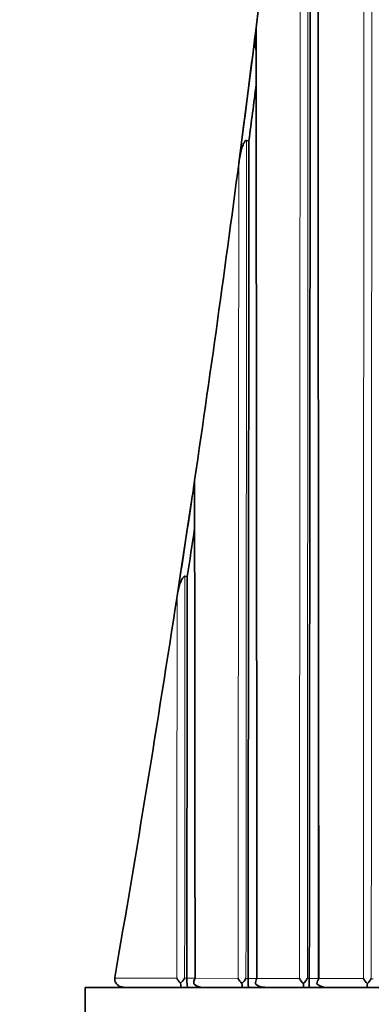
# Model space of a CAD drawing. Units: millimetres. Extents: x 0 to 1467, y 0 to 2760.
# Drawn here: x 605 to 611, y 718 to 736 of the extents above; entities that cross this region are included whole.
import ezdxf
from ezdxf import colors
from ezdxf.entities.mleader import LeaderData, LeaderLine
from ezdxf.math import Vec2, Vec3

# ---------------------------------------------------------------- set-up
doc = ezdxf.new("R2010")
doc.units = ezdxf.units.MM
doc.layers.add('DV3_Défaut', color=7, linetype='Continuous')
doc.layers.add('Défaut', color=7, linetype='Continuous')

# ---------------------------------------------------------------- blocks, each defined once
blk = doc.blocks.new('_DOT')
at = {"color": 0}
blk.add_line((0, 0), (-1, 0), dxfattribs=at)
at = {"color": 0, "const_width": 0.333}
blk.add_lwpolyline([(-0.1665, 0, 1), (0.1665, 0, 1)], format="xyb", close=True, dxfattribs=at)
blk = doc.blocks.new('SE2')
at = {"layer": 'DV3_Défaut', "color": 7, "linetype": 'Continuous', "lineweight": 35}
for p, q in [((608.633, 733.557), (608.833, 735.124)), ((608.633, 733.557), (608.579, 733.137)), ((608.76, 733.541), (608.717, 733.546)), ((607.533, 725.758), (607.733, 727.089)), ((607.533, 725.758), (607.478, 725.391)), ((607.658, 725.742), (607.617, 725.747)), ((606.362, 718.56), (606.364, 718.572)), ((607.65, 718.557), (607.65, 718.559)), ((608.744, 718.554), (608.744, 718.555)), ((609.838, 718.552), (609.838, 718.552)), ((650.833, 718.394), (605.834, 718.394)), ((605.834, 713.394), (605.834, 718.394)), ((610.146, 718.394), (610.864, 718.394))]:
    blk.add_line(p, q, dxfattribs=at)
at = {"layer": 'DV3_Défaut', "color": 7, "linetype": 'Continuous', "lineweight": 18}
for p, q in [((607.65, 718.559), (607.611, 718.559)), ((607.798, 718.556), (607.65, 718.557)), ((608.565, 718.555), (607.798, 718.556)), ((608.744, 718.555), (608.707, 718.555)), ((608.901, 718.554), (608.744, 718.554)), ((609.661, 718.552), (608.902, 718.554)), ((609.838, 718.552), (609.803, 718.552)), ((610.006, 718.552), (609.838, 718.552)), ((610.803, 718.55), (610.006, 718.552)), ((610.977, 718.549), (610.945, 718.549))]:
    blk.add_line(p, q, dxfattribs=at)
at = {"layer": 'DV3_Défaut', "color": 7, "linetype": 'Continuous', "lineweight": 35}
for centre, radius, start, end in [((254.725, 779.55), 356.885, 352.84898, 354.12268), ((893.221, 699.742), 286.58, 172.82097, 172.90817), ((332.876, 769.551), 278.096, 352.56349, 352.88877), ((220.335, 783.957), 391.683, 352.60448, 352.7524), ((254.578, 779.524), 357.027, 351.61537, 352.60266), ((343.196, 766.475), 267.454, 351.53153, 351.6125), ((607.779, 727.463), 0.01, 351.6864, 359.7581), ((288.948, 774.337), 322.268, 351.33001, 351.56917), ((230.779, 783.175), 381.23, 351.33526, 351.46737), ((254.599, 779.494), 357.001, 350.17442, 351.28348), ((607.808, 718.736), 0.383, 207.8868, 224.7181), ((607.119, 718.879), 0.587, 315.36, 327.004), ((607.931, 718.475), 0.156, 148.5704, 187.5702), ((608.929, 718.76), 0.417, 209.486, 225.2101), ((608.288, 718.813), 0.492, 314.8152, 328.4103), ((609.044, 718.462), 0.169, 147.1494, 182.4117), ((610.051, 718.785), 0.454, 210.8739, 225.5025), ((609.433, 718.767), 0.427, 314.4548, 329.8302), ((608.215, 718.508), 1.623, 355.9758, 1.5371), ((610.16, 718.448), 0.185, 145.9968, 177.7986), ((611.223, 718.814), 0.496, 212.1417, 225.6488), ((610.613, 718.731), 0.378, 314.2324, 331.3481), ((607.936, 718.637), 0.243, 228.7729, 272.0767), ((609.037, 718.639), 0.244, 228.6918, 272.087), ((609.173, 718.452), 0.56, 354.1432, 1.0255), ((610.137, 718.639), 0.245, 228.5853, 272.0859)]:
    blk.add_arc(centre, radius, start, end, dxfattribs=at)
for points, knots in [([(610.006, 718.552), (610.006, 718.638), (610.006, 718.724), (610.006, 718.81), (610.006, 719.218), (610.006, 719.626), (610.005, 720.033), (610.005, 720.237), (610.005, 720.441), (610.005, 720.644), (610.005, 720.848), (610.005, 721.052), (610.005, 721.255), (610.004, 721.663), (610.004, 722.07), (610.004, 722.477), (610.004, 722.68), (610.003, 722.884), (610.003, 723.087), (610.003, 723.291), (610.003, 723.494), (610.003, 723.697), (610.003, 724.104), (610.002, 724.51), (610.002, 724.917), (610.002, 725.12), (610.002, 725.323), (610.001, 725.526), (610.001, 725.932), (610.001, 726.338), (610.001, 726.744), (610, 726.947), (610, 727.149), (610, 727.352), (610, 727.555), (610, 727.758), (610, 727.96), (609.999, 728.366), (609.999, 728.771), (609.999, 729.176), (609.999, 729.378), (609.998, 729.581), (609.998, 729.783), (609.998, 729.985), (609.998, 730.188), (609.998, 730.39), (609.998, 730.693), (609.997, 730.996), (609.997, 731.3), (609.997, 731.603), (609.997, 731.906), (609.997, 732.209), (609.996, 732.31), (609.996, 732.411), (609.996, 732.512), (609.996, 732.713), (609.996, 732.915), (609.996, 733.117), (609.996, 733.319), (609.996, 733.521), (609.995, 733.722), (609.995, 734.126), (609.995, 734.529), (609.995, 734.932), (609.994, 735.133), (609.994, 735.335), (609.994, 735.536), (609.994, 735.939), (609.993, 736.341), (609.993, 736.744), (609.993, 736.945), (609.993, 737.146), (609.993, 737.347), (609.993, 737.548), (609.992, 737.749), (609.992, 737.95), (609.992, 738.352), (609.992, 738.754), (609.991, 739.155), (609.991, 739.356), (609.991, 739.557), (609.991, 739.757), (609.991, 740.159), (609.99, 740.56), (609.99, 740.961), (609.99, 741.161), (609.99, 741.362), (609.99, 741.562), (609.99, 741.762), (609.989, 741.963), (609.989, 742.163), (609.989, 742.564), (609.989, 742.964), (609.989, 743.365), (609.988, 743.565), (609.988, 743.765), (609.988, 743.965), (609.988, 744.495), (609.987, 745.026), (609.987, 745.556)], [0, 0, 0, 0, 0.009468, 0.009468, 0.009468, 0.054346, 0.054346, 0.054346, 0.076785, 0.076785, 0.076785, 0.099223, 0.099223, 0.099223, 0.1441, 0.1441, 0.1441, 0.166538, 0.166538, 0.166538, 0.188976, 0.188976, 0.188976, 0.233851, 0.233851, 0.233851, 0.256289, 0.256289, 0.256289, 0.301163, 0.301163, 0.301163, 0.3236, 0.3236, 0.3236, 0.346036, 0.346036, 0.346036, 0.390909, 0.390909, 0.390909, 0.413345, 0.413345, 0.413345, 0.43578, 0.43578, 0.43578, 0.469434, 0.469434, 0.469434, 0.503089, 0.503089, 0.503089, 0.514306, 0.514306, 0.514306, 0.536741, 0.536741, 0.536741, 0.559175, 0.559175, 0.559175, 0.604044, 0.604044, 0.604044, 0.626478, 0.626478, 0.626478, 0.671346, 0.671346, 0.671346, 0.693779, 0.693779, 0.693779, 0.716212, 0.716212, 0.716212, 0.761078, 0.761078, 0.761078, 0.78351, 0.78351, 0.78351, 0.828375, 0.828375, 0.828375, 0.850807, 0.850807, 0.850807, 0.873238, 0.873238, 0.873238, 0.918101, 0.918101, 0.918101, 0.940532, 0.940532, 0.940532, 1, 1, 1, 1]), ([(609.838, 718.552), (609.838, 718.599), (609.838, 718.645), (609.838, 718.692), (609.838, 719.099), (609.839, 719.506), (609.839, 719.913), (609.84, 720.32), (609.84, 720.727), (609.841, 721.133), (609.841, 721.54), (609.842, 721.946), (609.842, 722.352), (609.842, 722.759), (609.843, 723.165), (609.843, 723.571), (609.844, 723.977), (609.844, 724.382), (609.844, 724.788), (609.845, 725.193), (609.845, 725.599), (609.846, 726.004), (609.846, 726.409), (609.846, 726.814), (609.847, 727.219), (609.847, 727.623), (609.848, 728.028), (609.848, 728.432), (609.848, 728.837), (609.849, 729.241), (609.849, 729.645), (609.849, 730.049), (609.85, 730.452), (609.85, 730.856), (609.851, 731.259), (609.851, 731.663), (609.851, 732.066), (609.852, 732.469), (609.852, 732.872), (609.852, 733.274), (609.853, 733.677), (609.853, 734.079), (609.854, 734.482), (609.854, 734.683), (609.854, 734.884), (609.854, 735.085), (609.854, 735.487), (609.855, 735.889), (609.855, 736.29), (609.855, 736.491), (609.855, 736.692), (609.856, 736.892), (609.856, 737.294), (609.856, 737.695), (609.856, 738.096), (609.857, 738.296), (609.857, 738.497), (609.857, 738.697), (609.858, 739.499), (609.858, 740.3), (609.859, 741.1), (609.859, 741.73), (609.86, 742.36), (609.86, 742.989)], [0, 0, 0, 0, 0.005662, 0.005662, 0.005662, 0.055193, 0.055193, 0.055193, 0.104724, 0.104724, 0.104724, 0.154255, 0.154255, 0.154255, 0.203785, 0.203785, 0.203785, 0.253316, 0.253316, 0.253316, 0.302846, 0.302846, 0.302846, 0.352377, 0.352377, 0.352377, 0.401908, 0.401908, 0.401908, 0.451438, 0.451438, 0.451438, 0.500968, 0.500968, 0.500968, 0.550499, 0.550499, 0.550499, 0.600029, 0.600029, 0.600029, 0.64956, 0.64956, 0.64956, 0.674325, 0.674325, 0.674325, 0.723855, 0.723855, 0.723855, 0.74862, 0.74862, 0.74862, 0.79815, 0.79815, 0.79815, 0.822915, 0.822915, 0.822915, 0.921977, 0.921977, 0.921977, 1, 1, 1, 1]), ([(608.888, 735.556), (608.878, 735.48), (608.872, 735.403), (608.872, 735.287), (608.873, 735.249), (608.88, 735.193), (608.883, 735.174), (608.888, 735.156)], [0, 0, 0, 0, 0.57199, 0.57199, 0.857984, 0.857984, 1, 1, 1, 1]), ([(608.902, 718.554), (608.902, 718.736), (608.902, 718.918), (608.902, 719.1), (608.902, 719.507), (608.901, 719.914), (608.901, 720.32), (608.901, 720.727), (608.9, 721.133), (608.9, 721.54), (608.9, 721.743), (608.9, 721.946), (608.899, 722.149), (608.899, 722.555), (608.899, 722.96), (608.898, 723.366), (608.898, 723.771), (608.898, 724.177), (608.897, 724.582), (608.897, 724.784), (608.897, 724.987), (608.897, 725.189), (608.896, 725.492), (608.896, 725.796), (608.896, 726.099), (608.896, 726.403), (608.895, 726.706), (608.895, 727.009), (608.895, 727.11), (608.895, 727.211), (608.895, 727.312), (608.895, 727.715), (608.894, 728.119), (608.894, 728.522), (608.893, 728.926), (608.893, 729.329), (608.893, 729.731), (608.892, 730.134), (608.892, 730.537), (608.892, 730.939), (608.891, 731.14), (608.891, 731.341), (608.891, 731.542), (608.891, 731.944), (608.89, 732.346), (608.89, 732.747), (608.89, 733.148), (608.889, 733.549), (608.889, 733.95), (608.888, 734.486), (608.887, 735.021), (608.888, 735.556)], [0, 0, 0, 0, 0.031876, 0.031876, 0.031876, 0.103138, 0.103138, 0.103138, 0.174399, 0.174399, 0.174399, 0.210029, 0.210029, 0.210029, 0.281288, 0.281288, 0.281288, 0.352546, 0.352546, 0.352546, 0.388174, 0.388174, 0.388174, 0.441618, 0.441618, 0.441618, 0.495063, 0.495063, 0.495063, 0.512877, 0.512877, 0.512877, 0.584131, 0.584131, 0.584131, 0.655383, 0.655383, 0.655383, 0.726635, 0.726635, 0.726635, 0.762259, 0.762259, 0.762259, 0.833509, 0.833509, 0.833509, 0.904757, 0.904757, 0.904757, 1, 1, 1, 1]), ([(608.717, 733.546), (608.709, 733.547), (608.701, 733.542), (608.689, 733.53), (608.683, 733.522), (608.669, 733.499), (608.661, 733.482), (608.64, 733.43), (608.63, 733.394), (608.602, 733.285), (608.589, 733.212), (608.579, 733.137)], [0, 0, 0, 0, 0.0625, 0.0625, 0.125, 0.125, 0.25, 0.25, 0.5, 0.5, 1, 1, 1, 1]), ([(608.744, 718.555), (608.744, 718.6), (608.744, 718.644), (608.744, 718.689), (608.744, 719.095), (608.745, 719.501), (608.745, 719.907), (608.746, 720.313), (608.746, 720.719), (608.747, 721.124), (608.747, 721.327), (608.747, 721.53), (608.747, 721.732), (608.748, 722.137), (608.748, 722.542), (608.749, 722.947), (608.749, 723.149), (608.749, 723.352), (608.749, 723.554), (608.75, 723.958), (608.75, 724.363), (608.751, 724.766), (608.751, 725.17), (608.752, 725.574), (608.752, 725.978), (608.752, 726.179), (608.752, 726.381), (608.753, 726.583), (608.753, 726.986), (608.753, 727.389), (608.754, 727.791), (608.754, 727.992), (608.754, 728.194), (608.755, 728.395), (608.755, 728.797), (608.755, 729.199), (608.756, 729.601), (608.756, 729.802), (608.756, 730.003), (608.756, 730.203), (608.757, 730.605), (608.757, 731.006), (608.758, 731.407), (608.758, 731.607), (608.758, 731.808), (608.758, 732.008), (608.758, 732.264), (608.759, 732.519), (608.759, 732.775), (608.759, 733.03), (608.759, 733.285), (608.76, 733.541)], [0, 0, 0, 0, 0.008889, 0.008889, 0.008889, 0.089621, 0.089621, 0.089621, 0.170354, 0.170354, 0.170354, 0.210719, 0.210719, 0.210719, 0.291452, 0.291452, 0.291452, 0.331818, 0.331818, 0.331818, 0.41255, 0.41255, 0.41255, 0.493282, 0.493282, 0.493282, 0.533648, 0.533648, 0.533648, 0.61438, 0.61438, 0.61438, 0.654746, 0.654746, 0.654746, 0.735478, 0.735478, 0.735478, 0.775844, 0.775844, 0.775844, 0.856576, 0.856576, 0.856576, 0.896941, 0.896941, 0.896941, 0.94847, 0.94847, 0.94847, 1, 1, 1, 1]), ([(607.798, 718.556), (607.798, 718.668), (607.798, 718.78), (607.798, 718.892), (607.797, 719.302), (607.797, 719.712), (607.796, 720.122), (607.796, 720.531), (607.795, 720.94), (607.795, 721.349), (607.795, 721.656), (607.794, 721.963), (607.794, 722.269), (607.794, 722.575), (607.793, 722.881), (607.793, 723.187), (607.793, 723.289), (607.793, 723.391), (607.793, 723.493), (607.792, 723.901), (607.792, 724.308), (607.792, 724.715), (607.791, 725.122), (607.791, 725.529), (607.79, 725.935), (607.79, 726.138), (607.79, 726.341), (607.79, 726.544), (607.789, 726.85), (607.789, 727.156), (607.789, 727.462)], [0, 0, 0, 0, 0.03752, 0.03752, 0.03752, 0.174934, 0.174934, 0.174934, 0.312345, 0.312345, 0.312345, 0.415404, 0.415404, 0.415404, 0.518468, 0.518468, 0.518468, 0.552819, 0.552819, 0.552819, 0.690225, 0.690225, 0.690225, 0.827628, 0.827628, 0.827628, 0.896327, 0.896327, 0.896327, 1, 1, 1, 1]), ([(607.617, 725.747), (607.602, 725.749), (607.589, 725.736), (607.57, 725.709), (607.562, 725.695), (607.541, 725.65), (607.53, 725.618), (607.501, 725.523), (607.488, 725.457), (607.477, 725.392)], [0, 0, 0, 0, 0.125, 0.125, 0.25, 0.25, 0.5, 0.5, 1, 1, 1, 1]), ([(610.004, 721.513), (610.004, 721.423), (610.004, 721.333), (610.004, 721.243), (610.004, 721.04), (610.004, 720.836), (610.004, 720.633), (610.004, 720.429), (610.003, 720.226), (610.003, 720.022), (610.003, 719.615), (610.003, 719.208), (610.002, 718.8), (610.002, 718.712), (610.002, 718.625), (610.002, 718.537)], [0, 0, 0, 0, 0.0907217, 0.0907217, 0.0907217, 0.2959844, 0.2959844, 0.2959844, 0.5012472, 0.5012472, 0.5012472, 0.9117777, 0.9117777, 0.9117777, 1, 1, 1, 1]), ([(606.533, 718.394), (606.532, 718.394), (606.531, 718.394), (606.53, 718.394), (606.524, 718.394), (606.517, 718.395), (606.511, 718.396), (606.492, 718.398), (606.473, 718.403), (606.455, 718.411), (606.439, 718.418), (606.425, 718.427), (606.412, 718.438), (606.4, 718.448), (606.39, 718.46), (606.382, 718.473), (606.374, 718.486), (606.368, 718.5), (606.365, 718.515), (606.362, 718.529), (606.361, 718.545), (606.362, 718.56)], [0, 0, 0, 0, 0.009928, 0.009928, 0.009928, 0.082365, 0.082365, 0.082365, 0.299203, 0.299203, 0.299203, 0.491233, 0.491233, 0.491233, 0.664272, 0.664272, 0.664272, 0.831952, 0.831952, 0.831952, 1, 1, 1, 1]), ([(607.672, 718.394), (607.666, 718.394), (607.661, 718.406), (607.655, 718.446), (607.653, 718.463), (607.65, 718.506), (607.649, 718.532), (607.65, 718.557)], [0, 0, 0, 0, 0.5, 0.5, 0.75, 0.75, 1, 1, 1, 1]), ([(608.753, 718.394), (608.75, 718.394), (608.748, 718.406), (608.745, 718.458), (608.743, 718.504), (608.744, 718.554)], [0, 0, 0, 0, 0.5, 0.5, 1, 1, 1, 1]), ([(607.555, 718.394), (607.552, 718.394), (607.548, 718.4), (607.542, 718.423), (607.539, 718.441), (607.536, 718.467)], [0, 0, 0, 0, 0.5, 0.5, 1, 1, 1, 1])]:
    blk.add_open_spline(points, degree=3, knots=knots, dxfattribs=at)
at = {"layer": 'DV3_Défaut', "color": 7, "linetype": 'Continuous', "lineweight": 18}
for points, knots in [([(609.803, 718.552), (609.804, 720.019), (609.805, 721.485), (609.806, 722.948), (609.807, 723.355), (609.807, 723.761), (609.807, 724.168), (609.807, 724.574), (609.808, 724.98), (609.808, 725.386), (609.808, 725.792), (609.808, 726.198), (609.809, 726.604), (609.809, 727.01), (609.809, 727.415), (609.809, 727.82), (609.81, 728.428), (609.81, 729.035), (609.811, 729.642), (609.811, 729.743), (609.811, 729.844), (609.811, 729.945), (609.811, 730.35), (609.811, 730.754), (609.812, 731.158), (609.812, 731.562), (609.812, 731.966), (609.812, 732.37), (609.813, 732.773), (609.813, 733.177), (609.813, 733.58), (609.813, 733.983), (609.814, 734.386), (609.814, 734.789), (609.814, 734.99), (609.814, 735.191), (609.814, 735.393), (609.814, 735.594), (609.814, 735.795), (609.814, 735.996), (609.815, 736.399), (609.815, 736.801), (609.815, 737.203), (609.815, 737.404), (609.815, 737.605), (609.815, 737.806), (609.816, 738.006), (609.816, 738.207), (609.816, 738.408), (609.816, 739.211), (609.817, 740.013), (609.817, 740.815), (609.817, 741.542), (609.818, 742.268), (609.818, 742.994)], [0, 0, 0, 0, 0.178438, 0.178438, 0.178438, 0.228042, 0.228042, 0.228042, 0.277646, 0.277646, 0.277646, 0.327249, 0.327249, 0.327249, 0.376851, 0.376851, 0.376851, 0.451224, 0.451224, 0.451224, 0.463624, 0.463624, 0.463624, 0.513225, 0.513225, 0.513225, 0.562826, 0.562826, 0.562826, 0.612426, 0.612426, 0.612426, 0.662025, 0.662025, 0.662025, 0.686824, 0.686824, 0.686824, 0.711623, 0.711623, 0.711623, 0.76122, 0.76122, 0.76122, 0.786019, 0.786019, 0.786019, 0.810817, 0.810817, 0.810817, 0.910009, 0.910009, 0.910009, 1, 1, 1, 1]), ([(609.679, 742.481), (609.679, 741.924), (609.679, 741.367), (609.678, 740.809), (609.678, 740.008), (609.677, 739.206), (609.676, 738.403), (609.676, 738.203), (609.676, 738.002), (609.676, 737.801), (609.676, 737.6), (609.676, 737.399), (609.675, 737.199), (609.675, 736.797), (609.675, 736.395), (609.675, 735.993), (609.674, 735.791), (609.674, 735.59), (609.674, 735.389), (609.674, 735.188), (609.674, 734.987), (609.674, 734.785), (609.673, 734.383), (609.673, 733.98), (609.673, 733.577), (609.672, 733.174), (609.672, 732.77), (609.672, 732.367), (609.671, 731.963), (609.671, 731.56), (609.671, 731.156), (609.671, 730.752), (609.67, 730.348), (609.67, 729.943), (609.67, 729.842), (609.67, 729.741), (609.67, 729.64), (609.669, 729.033), (609.669, 728.426), (609.668, 727.819), (609.668, 727.414), (609.668, 727.008), (609.667, 726.603), (609.667, 726.197), (609.667, 725.792), (609.667, 725.386), (609.666, 724.98), (609.666, 724.574), (609.666, 724.167), (609.665, 723.761), (609.665, 723.354), (609.665, 722.948), (609.664, 721.485), (609.662, 720.019), (609.661, 718.552)], [0, 0, 0, 0, 0.070522, 0.070522, 0.070522, 0.171833, 0.171833, 0.171833, 0.197161, 0.197161, 0.197161, 0.222489, 0.222489, 0.222489, 0.273146, 0.273146, 0.273146, 0.298475, 0.298475, 0.298475, 0.323804, 0.323804, 0.323804, 0.374463, 0.374463, 0.374463, 0.425123, 0.425123, 0.425123, 0.475784, 0.475784, 0.475784, 0.526446, 0.526446, 0.526446, 0.539112, 0.539112, 0.539112, 0.615076, 0.615076, 0.615076, 0.66574, 0.66574, 0.66574, 0.716406, 0.716406, 0.716406, 0.767072, 0.767072, 0.767072, 0.817739, 0.817739, 0.817739, 1, 1, 1, 1]), ([(610.816, 739.295), (610.816, 738.589), (610.815, 737.882), (610.815, 737.175), (610.814, 736.766), (610.814, 736.357), (610.814, 735.948), (610.813, 735.539), (610.813, 735.13), (610.813, 734.721), (610.812, 734.312), (610.812, 733.902), (610.812, 733.492), (610.811, 733.083), (610.811, 732.673), (610.811, 732.263), (610.811, 731.853), (610.81, 731.443), (610.81, 731.032), (610.81, 730.622), (610.809, 730.211), (610.809, 729.801), (610.809, 729.39), (610.808, 728.979), (610.808, 728.568), (610.808, 728.465), (610.808, 728.362), (610.808, 728.259), (610.808, 727.848), (610.808, 727.437), (610.807, 727.025), (610.807, 726.614), (610.807, 726.202), (610.807, 725.79), (610.806, 725.379), (610.806, 724.967), (610.806, 724.555), (610.806, 724.142), (610.806, 723.73), (610.806, 723.318), (610.805, 722.905), (610.805, 722.493), (610.805, 722.08), (610.804, 720.904), (610.804, 719.728), (610.803, 718.55)], [0, 0, 0, 0, 0.102839, 0.102839, 0.102839, 0.162252, 0.162252, 0.162252, 0.221666, 0.221666, 0.221666, 0.281081, 0.281081, 0.281081, 0.340497, 0.340497, 0.340497, 0.399914, 0.399914, 0.399914, 0.459333, 0.459333, 0.459333, 0.518752, 0.518752, 0.518752, 0.533607, 0.533607, 0.533607, 0.593029, 0.593029, 0.593029, 0.652449, 0.652449, 0.652449, 0.711871, 0.711871, 0.711871, 0.771295, 0.771295, 0.771295, 0.830719, 0.830719, 0.830719, 1, 1, 1, 1]), ([(610.945, 718.549), (610.945, 719.727), (610.946, 720.904), (610.947, 722.079), (610.947, 722.492), (610.947, 722.905), (610.947, 723.317), (610.947, 723.73), (610.948, 724.142), (610.948, 724.554), (610.948, 724.966), (610.948, 725.378), (610.948, 725.79), (610.949, 726.202), (610.949, 726.614), (610.949, 727.025), (610.949, 727.437), (610.949, 727.848), (610.95, 728.26), (610.95, 728.362), (610.95, 728.465), (610.95, 728.568), (610.95, 728.979), (610.95, 729.39), (610.951, 729.801), (610.951, 730.212), (610.951, 730.622), (610.952, 731.033), (610.952, 731.443), (610.952, 731.854), (610.952, 732.264), (610.953, 732.674), (610.953, 733.084), (610.953, 733.493), (610.954, 733.903), (610.954, 734.313), (610.954, 734.722), (610.954, 735.132), (610.955, 735.541), (610.955, 735.95), (610.955, 736.359), (610.956, 736.768), (610.956, 737.177), (610.956, 737.913), (610.957, 738.649), (610.957, 739.384)], [0, 0, 0, 0, 0.168577, 0.168577, 0.168577, 0.22775, 0.22775, 0.22775, 0.286922, 0.286922, 0.286922, 0.346093, 0.346093, 0.346093, 0.405263, 0.405263, 0.405263, 0.464435, 0.464435, 0.464435, 0.479227, 0.479227, 0.479227, 0.538397, 0.538397, 0.538397, 0.597566, 0.597566, 0.597566, 0.656735, 0.656735, 0.656735, 0.715903, 0.715903, 0.715903, 0.775071, 0.775071, 0.775071, 0.834237, 0.834237, 0.834237, 0.893404, 0.893404, 0.893404, 1, 1, 1, 1]), ([(608.707, 718.555), (608.707, 718.696), (608.707, 718.838), (608.707, 718.979), (608.708, 719.182), (608.708, 719.386), (608.708, 719.589), (608.708, 719.996), (608.709, 720.403), (608.709, 720.809), (608.709, 721.012), (608.709, 721.215), (608.709, 721.418), (608.71, 721.824), (608.71, 722.23), (608.71, 722.636), (608.71, 722.839), (608.711, 723.041), (608.711, 723.244), (608.711, 723.65), (608.711, 724.055), (608.712, 724.46), (608.712, 724.864), (608.712, 725.269), (608.712, 725.673), (608.712, 725.775), (608.713, 725.876), (608.713, 725.977), (608.713, 726.179), (608.713, 726.381), (608.713, 726.583), (608.713, 726.785), (608.713, 726.987), (608.713, 727.189), (608.714, 727.593), (608.714, 727.996), (608.714, 728.399), (608.714, 728.601), (608.715, 728.802), (608.715, 729.003), (608.715, 729.406), (608.715, 729.809), (608.716, 730.211), (608.716, 730.412), (608.716, 730.613), (608.716, 730.814), (608.717, 731.726), (608.718, 732.637), (608.717, 733.546)], [0, 0, 0, 0, 0.028071, 0.028071, 0.028071, 0.068502, 0.068502, 0.068502, 0.149365, 0.149365, 0.149365, 0.189796, 0.189796, 0.189796, 0.270659, 0.270659, 0.270659, 0.31109, 0.31109, 0.31109, 0.391952, 0.391952, 0.391952, 0.472813, 0.472813, 0.472813, 0.493028, 0.493028, 0.493028, 0.533467, 0.533467, 0.533467, 0.573905, 0.573905, 0.573905, 0.654776, 0.654776, 0.654776, 0.695199, 0.695199, 0.695199, 0.776045, 0.776045, 0.776045, 0.816467, 0.816467, 0.816467, 1, 1, 1, 1]), ([(608.579, 733.137), (608.578, 732.362), (608.577, 731.586), (608.577, 730.809), (608.576, 730.608), (608.576, 730.408), (608.576, 730.207), (608.576, 729.805), (608.575, 729.402), (608.575, 729), (608.575, 728.798), (608.575, 728.597), (608.574, 728.396), (608.574, 727.993), (608.574, 727.589), (608.573, 727.186), (608.573, 726.984), (608.573, 726.782), (608.573, 726.58), (608.572, 726.378), (608.572, 726.176), (608.572, 725.974), (608.572, 725.873), (608.572, 725.772), (608.572, 725.671), (608.571, 725.267), (608.571, 724.862), (608.571, 724.458), (608.57, 724.053), (608.57, 723.648), (608.57, 723.243), (608.57, 723.04), (608.569, 722.837), (608.569, 722.634), (608.569, 722.229), (608.568, 721.823), (608.568, 721.417), (608.568, 721.214), (608.568, 721.011), (608.568, 720.808), (608.567, 720.402), (608.567, 719.995), (608.566, 719.589), (608.566, 719.385), (608.566, 719.182), (608.566, 718.978), (608.566, 718.837), (608.566, 718.696), (608.565, 718.555)], [0, 0, 0, 0, 0.160755, 0.160755, 0.160755, 0.202302, 0.202302, 0.202302, 0.285398, 0.285398, 0.285398, 0.326947, 0.326947, 0.326947, 0.41007, 0.41007, 0.41007, 0.451634, 0.451634, 0.451634, 0.4932, 0.4932, 0.4932, 0.513979, 0.513979, 0.513979, 0.597095, 0.597095, 0.597095, 0.680212, 0.680212, 0.680212, 0.721771, 0.721771, 0.721771, 0.80489, 0.80489, 0.80489, 0.84645, 0.84645, 0.84645, 0.929572, 0.929572, 0.929572, 0.971132, 0.971132, 0.971132, 1, 1, 1, 1]), ([(607.611, 718.559), (607.611, 718.69), (607.611, 718.821), (607.611, 718.952), (607.612, 719.155), (607.612, 719.357), (607.612, 719.56), (607.612, 719.965), (607.613, 720.37), (607.613, 720.775), (607.613, 720.977), (607.613, 721.18), (607.613, 721.382), (607.613, 721.483), (607.613, 721.584), (607.614, 721.685), (607.614, 721.988), (607.614, 722.291), (607.614, 722.594), (607.615, 722.897), (607.615, 723.199), (607.615, 723.502), (607.615, 723.703), (607.615, 723.905), (607.615, 724.106), (607.616, 724.509), (607.616, 724.911), (607.616, 725.313), (607.617, 725.458), (607.617, 725.603), (607.617, 725.747)], [0, 0, 0, 0, 0.054335, 0.054335, 0.054335, 0.138609, 0.138609, 0.138609, 0.307162, 0.307162, 0.307162, 0.391437, 0.391437, 0.391437, 0.433574, 0.433574, 0.433574, 0.559998, 0.559998, 0.559998, 0.686414, 0.686414, 0.686414, 0.77069, 0.77069, 0.77069, 0.939245, 0.939245, 0.939245, 1, 1, 1, 1]), ([(607.477, 725.392), (607.477, 725.392), (607.477, 725.392), (607.477, 725.392), (607.477, 725.364), (607.477, 725.336), (607.477, 725.308), (607.477, 724.906), (607.476, 724.504), (607.476, 724.102), (607.476, 723.9), (607.476, 723.699), (607.475, 723.498), (607.475, 723.196), (607.475, 722.893), (607.474, 722.591), (607.474, 722.288), (607.474, 721.985), (607.473, 721.682), (607.473, 721.581), (607.473, 721.48), (607.473, 721.379), (607.473, 721.177), (607.473, 720.975), (607.472, 720.772), (607.472, 720.368), (607.472, 719.963), (607.471, 719.558), (607.471, 719.355), (607.471, 719.153), (607.471, 718.95), (607.47, 718.819), (607.47, 718.688), (607.47, 718.557)], [0, 0, 0, 0, 0.000009, 0.000009, 0.000009, 0.012332, 0.012332, 0.012332, 0.189548, 0.189548, 0.189548, 0.278155, 0.278155, 0.278155, 0.41107, 0.41107, 0.41107, 0.543995, 0.543995, 0.543995, 0.5883, 0.5883, 0.5883, 0.67691, 0.67691, 0.67691, 0.854136, 0.854136, 0.854136, 0.942748, 0.942748, 0.942748, 1, 1, 1, 1])]:
    blk.add_open_spline(points, degree=3, knots=knots, dxfattribs=at)
at = {"layer": 'DV3_Défaut', "color": 7, "linetype": 'Continuous', "lineweight": 35}
for points in [[(607.65, 718.559), (607.653, 720.965), (607.655, 723.361), (607.658, 725.742)], [(608.642, 718.394), (608.639, 718.394), (608.637, 718.415), (608.635, 718.464)], [(610.864, 718.394), (610.868, 718.394), (610.873, 718.414), (610.876, 718.46)]]:
    blk.add_open_spline(points, degree=3, dxfattribs=at)
at = {"layer": 'DV3_Défaut', "color": 7, "linetype": 'Continuous', "lineweight": 18}
blk.add_open_spline([(607.47, 718.557), (607.084, 718.558), (606.714, 718.559), (606.362, 718.56)], degree=3, dxfattribs=at)

msp = doc.modelspace()

# ---------------------------------------------------------------- block references
at = {"layer": 'Défaut'}
msp.add_blockref('SE2', (0, 0), dxfattribs=at)

# ---------------------------------------------------------------- leaders
at = {"layer": 'Défaut', "color": 7, "linetype": 'Continuous', "lineweight": 18}
ml = msp.add_multileader_mtext('Standard', dxfattribs=at)
ml.set_content('{\\pxsm0.9;\\fSolid Edge ISO|b1||i0||c0|p34;\\W1.;31/08/2021\\P}', color=256)
ml.set_leader_properties()
ml.set_arrow_properties(name='DOT')
ml.build(insert=Vec2(0, 0))
ml.multileader.update_dxf_attribs({"leader_type": 0, "dogleg_length": 0, "arrow_head_size": 12})
ctx = ml.context
ctx.base_point, ctx.char_height, ctx.arrow_head_size, ctx.landing_gap_size = Vec3(1379.595, 2752.693), 12, 12, 4.2
notes = []
notes.append((ctx, [(0, (0, 0, 0), (0, 0), (1, 0), 1, [])]))
ctx.mtext.insert = Vec3(1381.595, 2758.813)
for ctx, leaders in notes:
    for number, flags, end, landing, length, lines in leaders:
        leader = LeaderData()
        leader.index, (leader.has_last_leader_line, leader.has_dogleg_vector, leader.attachment_direction) = number, flags
        leader.last_leader_point, leader.dogleg_vector, leader.dogleg_length = Vec3(end), Vec3(landing), length
        for number, points, colour, breaks in lines:
            line = LeaderLine()
            line.index, line.vertices, line.color, line.breaks = number, Vec3.list(points), colors.encode_raw_color(colour), breaks
            leader.lines.append(line)
        ctx.leaders.append(leader)

doc.saveas('drawing.dxf')
